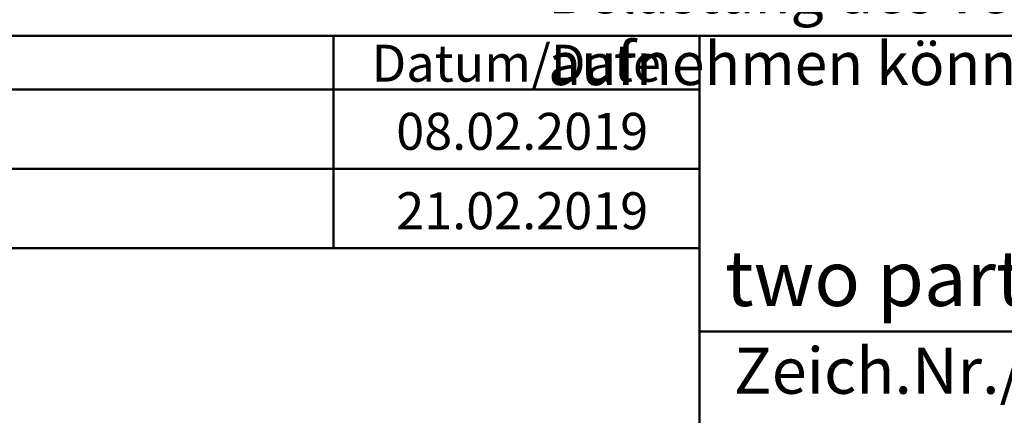
# Model space of a CAD drawing. Units: millimetres. Extents: x 0 to 1260, y -31 to 446.
# Drawn here: x 395 to 475, y 52 to 84 of the extents above; entities that cross this region are included whole.
import ezdxf
from ezdxf.enums import TextEntityAlignment as Align

# ---------------------------------------------------------------- set-up
doc = ezdxf.new("R2010")
doc.units = ezdxf.units.MM
for name, color, linetype, lineweight in [('AM_0', 7, 'Continuous', 50), ('AM_6', 2, 'Continuous', 35), ('AM_BOR', 7, 'Continuous', 50)]:
    doc.layers.add(name, color=color, linetype=linetype, lineweight=lineweight)
doc.styles.get("Standard").update_dxf_attribs({"font": 'isocp.shx'})

# ---------------------------------------------------------------- blocks, each defined once
blk = doc.blocks.new('TITLE_BOS')
at = {"layer": 'AM_BOR'}
for p, q in [((0, 45), (-180, 45)), ((-129.797, 45), (-129.797, 33.5)), ((-110, 45), (-110, 0)), ((-180, 42.1), (-110, 42.1)), ((-180, 37.8), (-110, 37.8)), ((-180, 33.5), (-110, 33.5)), ((-110, 29), (0, 29))]:
    blk.add_line(p, q, dxfattribs=at)
blk.add_text('Datum/Date', height=2, dxfattribs=at).set_placement((-119.92, 42.517), align=Align.CENTER)
at = {"layer": 'AM_BOR', "insert": (-108.151, 28.123), "char_height": 2.5, "attachment_point": 1}
blk.add_mtext_dynamic_manual_height_columns('Zeich.Nr./Drawing No:', width=37.51475, gutter_width=12.5, heights=[0], dxfattribs=at)
at = {"layer": 'AM_BOR'}
for tag, p, height in [('GEN-TITLE-DES1', (-108.62, 40.592), 3.645), ('GEN-TITLE-NAME', (-161.075, 38.817), 2), ('GEN-TITLE-DES2', (-108.496, 34.999), 3.645), ('NAME-PRUEFER', (-161.075, 34.596), 2), ('GEN-TITLE-DES2-ENG', (-108.62, 30.374), 3), ('GEN-TITLE-DWG', (-71.929, 25.566), 2.5), ('DOC_REVISION', (-30.944, 26.09), 2), ('PART_REVISION', (-30.944, 21.997), 2), ('GEN-TITLE-SCA', (-21.982, 21.546), 2.5), ('BAANNR.', (-71.886, 21.393), 2.5), ('CDN_STATUS', (-71.987, 17.737), 2.5)]:
    blk.add_attdef(tag, p, '', height=height, dxfattribs=at)
for tag, p in [('GEN-TITLE-DAT', (-119.596, 38.827)), ('DATUM-PRUEFER', (-119.596, 34.529))]:
    blk.add_attdef(tag, text='', height=2, dxfattribs=at).set_placement(p, align=Align.CENTER)

msp = doc.modelspace()

# ---------------------------------------------------------------- block references
at = {"layer": 'AM_0', "lineweight": 0}
ref = msp.add_blockref('TITLE_BOS', (615, 15), dxfattribs=dict(at, xscale=1.5, yscale=1.5, zscale=1.5))
ref.add_attrib('GEN-TITLE-DAT', '08.02.2019', dxfattribs={"layer": 'AM_BOR', "height": 3}).set_placement((435.607, 73.241), align=Align.CENTER)
ref.add_attrib('DATUM-PRUEFER', '21.02.2019', dxfattribs={"layer": 'AM_BOR', "height": 3}).set_placement((435.607, 66.794), align=Align.CENTER)
ref.add_attrib('GEN-TITLE-DES2-ENG', 'two part split passage frame', (452.07, 60.562), dxfattribs={"layer": 'AM_BOR', "height": 4.5})

# ---------------------------------------------------------------- texts
at = {"layer": 'AM_6', "insert": (437.702, 99.497), "char_height": 3.5, "width": 178.63373, "attachment_point": 1}
msp.add_mtext('{\\C2;Die Massiv- und Ständerwerkswände bzw. deren Profile müssen so ausgebildet sein, dass sie die statischen und dynamischen Kräfte, welche sich aus der Belastung des verwendeten Türelements ergeben, zuverlässig und nachhaltig aufnehmen können.}', dxfattribs=at)

doc.saveas('drawing.dxf')
